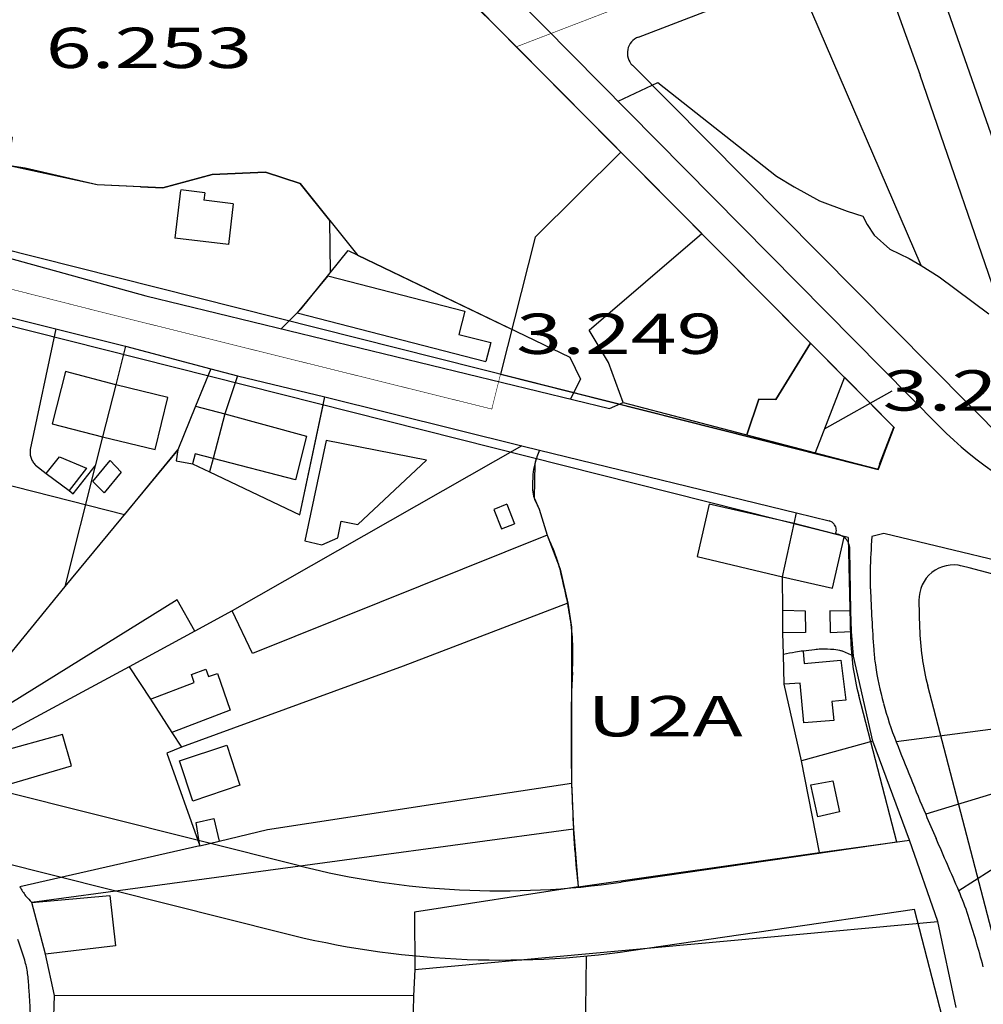
# Model space of a CAD drawing. Units: metres. Extents: x 428073 to 430919, y 4812680 to 4813812.
# Drawn here: x 430568 to 430735, y 4812842 to 4813013 of the extents above; entities that cross this region are included whole.
import ezdxf

# ---------------------------------------------------------------- set-up
doc = ezdxf.new("R2010")
doc.units = ezdxf.units.M
doc.header["$MEASUREMENT"] = 0
for name, color, linetype in [('010-PARCELAS-RUSTICAS', 4, 'Continuous'), ('011-PARCELAS-URBANAS', 4, 'Continuous'), ('020-EDIFICIOS', 5, 'Continuous'), ('03-TRAZADO', 6, 'Continuous'), ('091-EQUIPAMIENTO-INF', 1, 'Continuous'), ('092-EQUIP-INF-SIGLAS', 1, 'Continuous'), ('10-ZONIFICACION-LIMITES', 2, 'Continuous'), ('12-ZONIFICACION-SIGLAS', 50, 'Continuous'), ('AREAS-REPARTO', 140, 'Continuous')]:
    doc.layers.add(name, color=color, linetype=linetype)
doc.styles.add('ROMANS', font='romans.shx', dxfattribs={"height": 15})

msp = doc.modelspace()

# ---------------------------------------------------------------- linework, layer by layer
at = {"layer": '010-PARCELAS-RUSTICAS'}
for p, q in [((430719.49, 4813041.26), (430737.93, 4812988.34)), ((430711.51, 4813038.14), (430724.09, 4813003.16))]:
    msp.add_line(p, q, dxfattribs=at)
at = {"layer": '011-PARCELAS-URBANAS'}
for p, q in [((430649.83, 4813012.36), (430605.86, 4813055.09)), ((430724.27, 4812970.13), (430697.32, 4813032.59)), ((430727.34, 4812942.32), (430641.83, 4813028.91)), ((430719.63, 4812941.99), (430649.83, 4813012.36)), ((430739.64, 4812957.89), (430724.09, 4813003.16)), ((430671.71, 4812998.65), (430678.6, 4813001.88)), ((430678.6, 4813001.88), (430699.19, 4812985.64)), ((430568.89, 4812987.02), (430565.87, 4812987.49)), ((430581.33, 4812984.16), (430568.89, 4812987.02)), ((430601.33, 4812985.95), (430592.76, 4812983.61)), ((430610.55, 4812986.32), (430601.33, 4812985.95)), ((430616.58, 4812984.38), (430610.55, 4812986.32)), ((430621.7, 4812977.96), (430616.58, 4812984.38)), ((430699.19, 4812985.64), (430702.26, 4812983.81)), ((430592.76, 4812983.61), (430581.33, 4812984.16)), ((430702.26, 4812983.81), (430706.63, 4812981.38)), ((430702.26, 4812983.81), (430702.26, 4812983.81)), ((430706.63, 4812981.38), (430711.41, 4812979.55)), ((430711.41, 4812979.55), (430714.13, 4812978.68)), ((430621.84, 4812968.97), (430621.7, 4812977.96)), ((430714.13, 4812978.68), (430714.88, 4812977.27)), ((430666.66, 4812958.96), (430686.2, 4812975.7)), ((430714.88, 4812977.27), (430716.08, 4812975.4)), ((430716.08, 4812975.4), (430716.08, 4812975.4)), ((430716.08, 4812975.4), (430718.84, 4812972.97)), ((430562.75, 4812972.34), (430589.77, 4812964.88)), ((430616.71, 4812962.62), (430624.9, 4812972.76)), ((430624.9, 4812972.76), (430663.32, 4812954.24)), ((430718.84, 4812972.97), (430722.16, 4812971.35)), ((430722.16, 4812971.35), (430724.27, 4812970.13)), ((430722.16, 4812971.35), (430722.16, 4812971.35)), ((430724.27, 4812970.13), (430727.38, 4812968.16)), ((430727.38, 4812968.16), (430735.97, 4812961.78)), ((430589.77, 4812964.88), (430670.23, 4812945.35)), ((430613.27, 4812959.18), (430616.71, 4812962.62)), ((430565.66, 4812961.33), (430574.21, 4812959.18)), ((430574.21, 4812959.18), (430569.75, 4812938.21)), ((430574.21, 4812959.18), (430586.25, 4812956.14)), ((430670.01, 4812953.31), (430666.66, 4812958.96)), ((430586.25, 4812956.14), (430584.57, 4812949.46)), ((430586.25, 4812956.14), (430601.06, 4812952.24)), ((430699.05, 4812946.91), (430705.09, 4812956.66)), ((430663.32, 4812954.24), (430665.17, 4812950.45)), ((430601.06, 4812952.24), (430598.44, 4812945.76)), ((430601.06, 4812952.24), (430605.69, 4812951.04)), ((430672.56, 4812946.4), (430670.01, 4812953.31)), ((430605.69, 4812951.04), (430603.48, 4812944.42)), ((430605.69, 4812951.04), (430620.87, 4812947.35)), ((430665.17, 4812950.45), (430663.42, 4812947)), ((430584.57, 4812949.46), (430582.3, 4812940.43)), ((430616.49, 4812926.89), (430620.87, 4812947.35)), ((430620.87, 4812947.35), (430655.01, 4812938.9)), ((430694, 4812940.78), (430696.13, 4812946.97)), ((430696.13, 4812946.97), (430699.05, 4812946.91)), ((430696.13, 4812946.97), (430696.13, 4812946.97)), ((430598.44, 4812945.76), (430595.37, 4812938.16)), ((430670.23, 4812945.35), (430672.56, 4812946.4)), ((430672.56, 4812946.4), (430716.72, 4812934.83)), ((430603.48, 4812944.42), (430601.5, 4812936.69)), ((430717.06, 4812935.71), (430719.54, 4812942.09)), ((430582.3, 4812940.43), (430581.02, 4812935.4)), ((430595.37, 4812938.16), (430575.76, 4812914.45)), ((430595.37, 4812938.16), (430595.04, 4812936.29)), ((430655.01, 4812938.9), (430604.79, 4812910.26)), ((430655.01, 4812938.9), (430658.09, 4812938.11)), ((430601.5, 4812936.69), (430600.84, 4812934.37)), ((430658.09, 4812938.11), (430702.66, 4812927.25)), ((430570.68, 4812935.53), (430572.5, 4812934.07)), ((430581.02, 4812935.4), (430575.76, 4812914.45)), ((430577.19, 4812930.53), (430581.02, 4812935.4)), ((430595.04, 4812936.29), (430597.87, 4812935.76)), ((430597.87, 4812935.76), (430600.84, 4812934.37)), ((430572.5, 4812934.07), (430576.51, 4812931.14)), ((430600.84, 4812934.37), (430616.49, 4812926.89)), ((430576.51, 4812931.14), (430577.19, 4812930.53)), ((430658.01, 4812927.91), (430659.39, 4812923.4)), ((430702.25, 4812925.4), (430702.66, 4812927.25)), ((430702.66, 4812927.25), (430708.31, 4812925.88)), ((430700.2, 4812916.17), (430702.25, 4812925.4)), ((430659.39, 4812923.4), (430608.29, 4812902.84)), ((430717.77, 4812923.68), (430715.7, 4812923.12)), ((430740.38, 4812918.25), (430717.77, 4812923.68)), ((430712.06, 4812910.18), (430711.89, 4812920.83)), ((430700.27, 4812910.39), (430700.2, 4812916.17)), ((430575.76, 4812914.45), (430560.58, 4812895.91)), ((430595.22, 4812912.19), (430562.34, 4812891.75)), ((430598.32, 4812906.74), (430595.22, 4812912.19)), ((430662.97, 4812911.56), (430634.44, 4812900.65)), ((430604.79, 4812910.26), (430598.32, 4812906.74)), ((430608.29, 4812902.84), (430604.79, 4812910.26)), ((430700.29, 4812906.43), (430700.27, 4812910.39)), ((430712.15, 4812906.67), (430712.06, 4812910.18)), ((430598.32, 4812906.74), (430586.89, 4812900.56)), ((430700.39, 4812902.67), (430700.29, 4812906.43)), ((430712.55, 4812902.38), (430712.15, 4812906.67)), ((430700.51, 4812897.54), (430700.39, 4812902.67)), ((430715.9, 4812887.66), (430712.55, 4812902.38)), ((430586.89, 4812900.56), (430563.15, 4812887.73)), ((430586.89, 4812900.56), (430590.62, 4812894.96)), ((430634.44, 4812900.65), (430596.01, 4812886.62)), ((430703.53, 4812884.26), (430700.51, 4812897.54)), ((430590.62, 4812894.96), (430594.3, 4812889.15)), ((430594.3, 4812889.15), (430596.01, 4812886.62)), ((430739.58, 4812890.12), (430719.93, 4812887.51)), ((430715.9, 4812887.66), (430703.53, 4812884.26)), ((430722.25, 4812870.47), (430715.9, 4812887.66)), ((430596.01, 4812886.62), (430593.46, 4812885.56)), ((430593.46, 4812885.56), (430599.15, 4812869.48)), ((430706.6, 4812868.36), (430703.53, 4812884.26)), ((430753.05, 4812883.54), (430725.04, 4812874.96)), ((430640.3, 4812876.82), (430663.62, 4812880.38)), ((430610.91, 4812872.32), (430640.3, 4812876.82)), ((430754.84, 4812877.03), (430730.78, 4812861.71)), ((430663.94, 4812872.38), (430570.04, 4812859.66)), ((430602.51, 4812870.31), (430610.91, 4812872.32)), ((430599.15, 4812869.48), (430602.51, 4812870.31)), ((430706.6, 4812868.36), (430722.25, 4812870.47)), ((430727.13, 4812856.35), (430722.25, 4812870.47)), ((430599.15, 4812869.48), (430567.92, 4812862.39)), ((430664.77, 4812862.36), (430706.6, 4812868.36)), ((430664.77, 4812862.36), (430636.4, 4812857.97)), ((430572.41, 4812850.7), (430570.04, 4812859.66)), ((430636.4, 4812857.97), (430636.46, 4812848.05)), ((430636.46, 4812848.05), (430727.13, 4812856.35)), ((430730.32, 4812841.44), (430727.13, 4812856.35)), ((430573.97, 4812843.53), (430572.41, 4812850.7)), ((430636.46, 4812848.05), (430636.23, 4812843.45)), ((430573.71, 4812835.86), (430573.97, 4812843.53)), ((430636.23, 4812843.45), (430573.97, 4812843.53)), ((430636.23, 4812843.45), (430636.1, 4812838.18))]:
    msp.add_line(p, q, dxfattribs=at)
for centre, radius, start, end in [((430777.11, 4812991.78), 70.16, 224.8199, 247.8941), ((430572.78, 4812937.76), 3.06, 171.5945, 185.7605), ((430572.78, 4812937.76), 3.06, 185.7605, 199.9264), ((430572.78, 4812937.76), 3.06, 199.9264, 213.3615), ((430672.83, 4812931.45), 16.17, 155.6624, 164.5536), ((430572.78, 4812937.76), 3.06, 213.3615, 226.7967), ((430666.03, 4812933.33), 9.12, 164.5536, 176.4043), ((430691.7, 4812931.71), 34.84, 176.4043, 178.8728), ((430678.23, 4812931.98), 21.37, 178.8728, 182.025), ((430661.7, 4812931.39), 4.83, 182.025, 198.9119), ((430667.18, 4812933.27), 10.62, 198.9119, 210.2764), ((430707.82, 4812924.22), 1.73, 53.9182, 73.7105), ((430707.82, 4812924.22), 1.73, 34.126, 53.9182), ((430707.82, 4812924.22), 1.73, 5.7214, 34.126), ((430607.38, 4812899.38), 57.29, 20.6966, 24.7795), ((430707.82, 4812924.22), 1.73, 337.3169, 5.7214), ((430709.3, 4812920.97), 2.59, 63.2608, 87.4864), ((430709.3, 4812920.97), 2.59, 39.0351, 63.2608), ((430869.75, 4812912.73), 154.4, 176.1401, 178.3433), ((430709.3, 4812920.97), 2.59, 17.9489, 39.0351), ((430709.3, 4812920.97), 2.59, 356.8627, 17.9489), ((430644.42, 4812913.38), 17.69, 13.346, 20.6966), ((430237.48, 4812816.84), 435.92, 12.7157, 13.346), ((430757.62, 4812915.97), 42.22, 178.3433, 182.557), ((430633.36, 4812906.17), 30.09, 10.3161, 12.7157), ((431213.47, 4812936.33), 498.52, 182.557, 183.7719), ((430575.95, 4812895.72), 88.44, 7.5484, 10.3161), ((430639.85, 4812904.18), 23.98, 2.232, 7.5484), ((430603.88, 4812902.78), 59.98, 356.9552, 2.232), ((430714, 4812837.91), 66.18, 100.0343, 101.8693), ((430707.1, 4812876.93), 26.55, 97.1371, 100.0343), ((430755.67, 4812489), 417.5, 96.865, 97.1371), ((430709.39, 4812873.42), 30.31, 95.855, 96.865), ((430706.82, 4812898.44), 5.16, 89.4422, 95.855), ((430706.11, 4812825.12), 78.48, 87.7987, 89.4422), ((430708.94, 4812898.69), 4.85, 71.2664, 87.7987), ((430706.43, 4812891.32), 12.64, 61.0467, 71.2664), ((430747.52, 4812905.61), 31.56, 183.7719, 188.6019), ((430775.47, 4812909.84), 59.83, 188.6019, 195.1435), ((430823.51, 4812891.1), 159.96, 176.9552, 180.1859), ((430779.38, 4812910.9), 63.89, 195.1435, 201.4738), ((433112.99, 4812898.53), 2449.45, 180.1859, 180.37918), ((431243.88, 4813093.62), 563.03, 201.4738, 202.1609), ((430797.81, 4812883.21), 134.22, 180.3792, 181.2049), ((430686.17, 4812880.86), 22.55, 181.2049, 182.3021), ((431250.86, 4813096.47), 570.57, 202.1609, 202.8434), ((437599.06, 4813158.76), 6941.03, 182.302077, 182.364614), ((431012.44, 4812996.03), 311.86, 202.8434, 203.6845), ((430753.39, 4812876.08), 89.53, 182.3646, 184.7054), ((429400.01, 4812288.75), 1448.87, 23.29428, 23.68447), ((430937.28, 4812891.21), 274.03, 184.7054, 186.0433), ((430616.77, 4812893.51), 57.92, 212.502, 214.358), ((430685.81, 4812842.35), 48.96, 17.8829, 23.2943), ((430584.63, 4812874.36), 20.71, 220.8238, 225.2225), ((430546.57, 4812797.42), 195.27, 15.174, 17.8829), ((430525.28, 4812837.08), 45.3, 15.4008, 20.9393), ((430556.2, 4812845.6), 13.22, 5.1394, 15.4008), ((430469.51, 4812837.8), 100.27, 3.6338, 5.1394), ((430376.42, 4812831.89), 193.55, 2.5501, 3.6338)]:
    msp.add_arc(centre, radius, start, end, dxfattribs=at)
at = {"layer": '020-EDIFICIOS'}
for p, q in [((430595.83, 4812983.15), (430594.84, 4812974.89)), ((430600.01, 4812982.77), (430595.84, 4812983.27)), ((430600.01, 4812982.77), (430599.85, 4812981.47)), ((430604.97, 4812980.85), (430599.85, 4812981.47)), ((430604.97, 4812980.85), (430604.13, 4812973.78)), ((430604.13, 4812973.78), (430594.84, 4812974.89)), ((430621.36, 4812968.38), (430616.03, 4812961.94)), ((430621.36, 4812968.38), (430645.14, 4812962.24)), ((430645.14, 4812962.24), (430644.09, 4812958.21)), ((430616.03, 4812961.94), (430648.76, 4812953.48)), ((430644.09, 4812958.21), (430649.61, 4812956.78)), ((430649.61, 4812956.78), (430648.76, 4812953.48)), ((430575.86, 4812951.79), (430573.58, 4812942.68)), ((430584.57, 4812949.46), (430575.86, 4812951.79)), ((430710.94, 4812950.76), (430705.85, 4812937.68)), ((430710.94, 4812950.76), (430719.54, 4812942.09)), ((430593.6, 4812947.24), (430584.57, 4812949.46)), ((430591.41, 4812938.26), (430593.6, 4812947.24)), ((430598.44, 4812945.76), (430595.37, 4812938.16)), ((430598.44, 4812945.76), (430603.48, 4812944.42)), ((430603.48, 4812944.42), (430617.69, 4812940.52)), ((430573.58, 4812942.68), (430582.3, 4812940.43)), ((430719.54, 4812942.09), (430716.72, 4812934.83)), ((430582.3, 4812940.43), (430591.41, 4812938.26)), ((430617.69, 4812940.52), (430615.74, 4812932.95)), ((430595.37, 4812938.16), (430595.04, 4812936.29)), ((430621.1, 4812939.78), (430617.36, 4812922.4)), ((430638.46, 4812936.4), (430621.1, 4812939.78)), ((430572.5, 4812934.07), (430574.8, 4812936.97)), ((430574.8, 4812936.97), (430579.52, 4812935)), ((430598.33, 4812937.47), (430597.87, 4812935.76)), ((430601.5, 4812936.69), (430598.33, 4812937.47)), ((430615.74, 4812932.95), (430601.5, 4812936.69)), ((430705.85, 4812937.68), (430716.84, 4812934.8)), ((430579.52, 4812935), (430576.51, 4812931.14)), ((430580.63, 4812932.7), (430583.59, 4812936.3)), ((430583.59, 4812936.3), (430585.5, 4812934.28)), ((430595.04, 4812936.29), (430597.87, 4812935.76)), ((430626.58, 4812925.24), (430638.46, 4812936.4)), ((430572.5, 4812934.07), (430576.51, 4812931.14)), ((430585.5, 4812934.28), (430582.59, 4812930.7)), ((430582.59, 4812930.7), (430580.63, 4812932.7)), ((430652.4, 4812928.73), (430650.14, 4812927.82)), ((430652.4, 4812928.73), (430653.75, 4812925.37)), ((430687.51, 4812928.76), (430685.4, 4812919.7)), ((430702.25, 4812925.4), (430687.51, 4812928.76)), ((430650.14, 4812927.82), (430651.49, 4812924.46)), ((430623.07, 4812922.94), (430623.65, 4812925.8)), ((430623.65, 4812925.8), (430626.58, 4812925.24)), ((430651.49, 4812924.46), (430653.75, 4812925.37)), ((430709.42, 4812923.56), (430702.25, 4812925.4)), ((430620.31, 4812921.71), (430623.07, 4812922.94)), ((430708.87, 4812914.19), (430710.9, 4812923.01)), ((430617.36, 4812922.4), (430620.31, 4812921.71)), ((430685.4, 4812919.7), (430700.2, 4812916.17)), ((430700.2, 4812916.17), (430708.87, 4812914.19)), ((430700.27, 4812910.39), (430704.17, 4812910.26)), ((430700.29, 4812906.43), (430700.27, 4812910.39)), ((430704.17, 4812910.26), (430704.19, 4812906.52)), ((430712.06, 4812910.18), (430708.43, 4812910.28)), ((430708.43, 4812910.28), (430708.48, 4812906.52)), ((430712.15, 4812906.67), (430712.06, 4812910.18)), ((430704.19, 4812906.52), (430700.29, 4812906.43)), ((430708.48, 4812906.52), (430712.15, 4812906.67)), ((430700.51, 4812897.54), (430700.39, 4812902.67)), ((430703.8, 4812903.27), (430703.98, 4812901.1)), ((430703.98, 4812901.1), (430710.31, 4812901.69)), ((430710.31, 4812901.69), (430711.19, 4812894.78)), ((430597.74, 4812899.23), (430600.19, 4812900.16)), ((430598.17, 4812897.82), (430597.74, 4812899.23)), ((430600.19, 4812900.16), (430600.64, 4812898.85)), ((430600.64, 4812898.85), (430602.24, 4812899.4)), ((430602.24, 4812899.4), (430604.42, 4812893.04)), ((430590.62, 4812894.96), (430598.17, 4812897.82)), ((430703.27, 4812897.69), (430700.51, 4812897.54)), ((430703.89, 4812890.82), (430703.27, 4812897.69)), ((430590.62, 4812894.96), (430594.3, 4812889.15)), ((430711.19, 4812894.78), (430708.74, 4812894.5)), ((430708.74, 4812894.5), (430709.11, 4812891.22)), ((430604.42, 4812893.04), (430594.3, 4812889.15)), ((430709.11, 4812891.22), (430703.89, 4812890.82)), ((430575.34, 4812888.81), (430563.42, 4812885.49)), ((430576.9, 4812883.39), (430575.34, 4812888.81)), ((430595.65, 4812884.24), (430603.83, 4812886.96)), ((430603.83, 4812886.96), (430606.09, 4812879.99)), ((430597.94, 4812877.22), (430595.65, 4812884.24)), ((430564.48, 4812879.73), (430576.9, 4812883.39)), ((430705.13, 4812880.1), (430708.92, 4812880.77)), ((430706.34, 4812874.54), (430705.13, 4812880.1)), ((430708.92, 4812880.77), (430710.1, 4812875.37)), ((430606.09, 4812879.99), (430597.94, 4812877.22)), ((430710.1, 4812875.37), (430706.34, 4812874.54)), ((430598.51, 4812873.56), (430601.57, 4812874.26)), ((430599.15, 4812869.48), (430598.51, 4812873.56)), ((430601.57, 4812874.26), (430602.51, 4812870.31)), ((430599.15, 4812869.48), (430602.51, 4812870.31)), ((430570.04, 4812859.66), (430583.55, 4812860.86)), ((430572.41, 4812850.7), (430570.04, 4812859.66)), ((430583.55, 4812860.86), (430584.55, 4812852.13)), ((430584.55, 4812852.13), (430572.41, 4812850.7))]:
    msp.add_line(p, q, dxfattribs=at)
for centre, radius, start, end in [((430709.3, 4812920.97), 2.59, 63.2608, 87.4864), ((430709.3, 4812920.97), 2.59, 52.0229, 63.2608), ((430714, 4812837.91), 66.18, 100.0343, 101.8693), ((430707.1, 4812876.93), 26.55, 97.1371, 100.0343)]:
    msp.add_arc(centre, radius, start, end, dxfattribs=at)
at = {"layer": '03-TRAZADO'}
for p, q in [((430675.22, 4813009.78), (430834.88, 4813071.07)), ((430617.8, 4813044.65), (430719.54, 4812942.09)), ((430674.17, 4813004.87), (430745.79, 4812932.66)), ((430716.83, 4812934.79), (430441.14, 4813004.26)), ((430711.61, 4812922.99), (430452.89, 4812988.19)), ((430719.54, 4812942.09), (430716.83, 4812934.79)), ((430711.61, 4812922.99), (430712.03, 4812905.61)), ((430732.59, 4812917.71), (430731.34, 4812918.02)), ((430723.88, 4812912.06), (430723.99, 4812907.29)), ((430744.78, 4812822.74), (430725.4, 4812897.26)), ((430720.05, 4812870.15), (430713.43, 4812895.58)), ((430616.47, 4812866.01), (430535.09, 4812886.42)), ((430613.56, 4812854.37), (430532.17, 4812874.78)), ((430720.05, 4812870.15), (430672.25, 4812863.19)), ((430723.09, 4812858.46), (430673.98, 4812851.31)), ((430732.74, 4812821.36), (430723.09, 4812858.46))]:
    msp.add_line(p, q, dxfattribs=at)
for centre, radius, start, end in [((430676.3, 4813006.98), 3, 111, 224.7698), ((430729.87, 4812912.21), 6, 75.8567, 181.3644), ((430672.97, 4812681.11), 244, 68.2974, 75.8567), ((430767.98, 4812908.34), 44, 181.3644, 194.5837), ((430756.01, 4812906.66), 44, 181.3644, 194.5837), ((430651.5, 4813005.69), 144, 255.9224, 278.2842), ((430651.5, 4813005.69), 156, 255.9224, 278.2842)]:
    msp.add_arc(centre, radius, start, end, dxfattribs=at)
at = {"layer": '091-EQUIPAMIENTO-INF'}
for p, q in [((430657.29, 4812975.06), (430672.18, 4812989.83)), ((430713.79, 4812947.89), (430672.18, 4812989.83)), ((430657.29, 4812975.06), (430651.3, 4812951.3)), ((430651.3, 4812951.3), (430714.11, 4812935.47)), ((430719.57, 4812942.06), (430713.79, 4812947.89)), ((430716.81, 4812934.74), (430719.57, 4812942.06)), ((430714.11, 4812935.47), (430716.81, 4812934.74))]:
    msp.add_line(p, q, dxfattribs=at)
for points in [[(430672.18, 4812989.83), (430617.64, 4813044.81)], [(430588.88, 4812983.79), (430581.33, 4812984.16), (430565.87, 4812987.49), (430566.65, 4812992.37), (430550.55, 4812997.01)], [(430588.88, 4812983.79), (430592.76, 4812983.61), (430601.33, 4812985.95), (430610.55, 4812986.32), (430616.58, 4812984.38), (430626.56, 4812971.86)], [(430653.26, 4812959.06), (430626.56, 4812971.86)], [(430705.09, 4812956.66), (430699.05, 4812946.91), (430696.13, 4812946.97), (430694, 4812940.78)]]:
    msp.add_lwpolyline(points, dxfattribs=at)
at = {"layer": '092-EQUIP-INF-SIGLAS', "color": 2}
msp.add_line((430719.2, 4812948.37), (430707.44, 4812941.76), dxfattribs=at)
at = {"layer": '10-ZONIFICACION-LIMITES'}
for p, q in [((430657.29, 4812975.06), (430672.18, 4812989.83)), ((430657.29, 4812975.06), (430651.3, 4812951.3)), ((430586.08, 4812926.93), (430500.55, 4812948.49))]:
    msp.add_line(p, q, dxfattribs=at)
for points in [[(430588.88, 4812983.79), (430581.33, 4812984.16), (430565.87, 4812987.49), (430566.65, 4812992.37), (430550.55, 4812997.01)], [(430588.88, 4812983.79), (430592.76, 4812983.61), (430601.33, 4812985.95), (430610.55, 4812986.32), (430616.58, 4812984.38), (430626.56, 4812971.86)], [(430653.26, 4812959.06), (430626.56, 4812971.86)], [(430705.09, 4812956.66), (430699.05, 4812946.91), (430696.13, 4812946.97), (430694, 4812940.78)], [(430586.08, 4812926.93), (430595.37, 4812938.16), (430595.04, 4812936.29), (430597.87, 4812935.76), (430600.84, 4812934.37), (430616.49, 4812926.89), (430620.57, 4812945.94)], [(430657.51, 4812936.63), (430657.24, 4812935.75), (430657.13, 4812929.83), (430658.01, 4812927.91), (430659.39, 4812923.4), (430661.63, 4812917.46), (430662.97, 4812911.56), (430663.62, 4812907.4), (430663.6, 4812882.32), (430663.62, 4812880.38), (430663.94, 4812872.38), (430664.77, 4812862.36)], [(430666.33, 4812751.55), (430666.05, 4812780.61), (430665.15, 4812793.05), (430665.74, 4812813.37), (430666.23, 4812850.38)]]:
    msp.add_lwpolyline(points, dxfattribs=at)
at = {"layer": 'AREAS-REPARTO', "linetype": 'Continuous', "const_width": 0.1}
msp.add_lwpolyline([(430324.53, 4812978.25), (430325.84, 4812973.66), (430405.47, 4812997.14), (430416.47, 4812999.45), (430425, 4812999.98), (430436.92, 4812998.95), (430583.33, 4812961.76), (430649.8, 4812945.25), (430651.3, 4812951.3), (430657.29, 4812975.06), (430672.18, 4812989.83), (430654.07, 4813008.09), (430838.33, 4813078.82), (430883.38, 4812962.37)], dxfattribs=at)

# ---------------------------------------------------------------- texts
at = {"layer": '092-EQUIP-INF-SIGLAS', "style": 'ROMANS', "width": 1.5}
for s, p in [('6.253', (430572.44, 4813004.4)), ('3.249', (430654.02, 4812954.81)), ('3.250', (430717.58, 4812944.98))]:
    msp.add_text(s, height=7, dxfattribs=at).set_placement(p)
at = {"layer": '12-ZONIFICACION-SIGLAS', "style": 'ROMANS', "width": 1.5}
msp.add_text('U2A', height=7, dxfattribs=at).set_placement((430666.33, 4812888.48))

doc.saveas('drawing.dxf')
